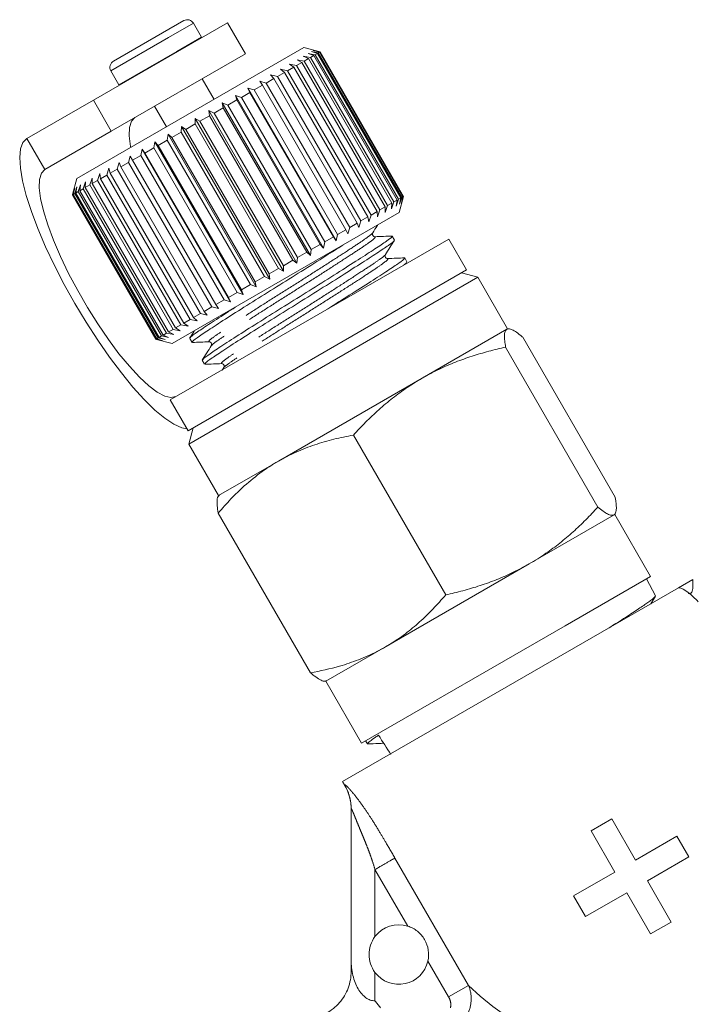
# Model space of a CAD drawing. Units: millimetres. Extents: x -28 to 585, y 20 to 325.
# Drawn here: x 122 to 150, y 268 to 310 of the extents above; entities that cross this region are included whole.
import ezdxf

# ---------------------------------------------------------------- set-up
doc = ezdxf.new("R2010")
doc.units = ezdxf.units.MM
doc.linetypes.add('PHANTOM', pattern=[12.7, 6.35, -1.27, 1.27, -1.27, 1.27, -1.27])

msp = doc.modelspace()

# ---------------------------------------------------------------- linework, layer by layer
at = {"color": 7, "linetype": 'Continuous', "lineweight": 15}
for p, q in [((130.71, 309.625), (125.081, 306.375)), ((127.983, 309.206), (128.868, 309.717)), ((129.618, 309.017), (129.277, 309.607)), ((131.46, 308.326), (130.71, 309.625)), ((125.923, 308.017), (127.983, 309.206)), ((129.627, 309), (129.618, 309.017)), ((133.908, 308.585), (124.382, 303.085)), ((134.591, 308.402), (133.908, 308.585)), ((134.229, 308.424), (134.517, 308.359)), ((134.479, 308.338), (134.229, 308.424)), ((134.304, 308.468), (134.583, 308.398)), ((134.569, 308.389), (134.304, 308.468)), ((134.569, 308.389), (134.517, 308.359)), ((134.517, 308.359), (138.017, 302.297)), ((138.069, 302.327), (134.569, 308.389)), ((134.591, 308.402), (134.583, 308.398)), ((134.583, 308.398), (138.083, 302.336)), ((138.091, 302.34), (134.591, 308.402)), ((131.46, 308.326), (125.831, 305.076)), ((133.823, 307.959), (133.603, 307.832)), ((133.625, 308.075), (133.924, 308.017)), ((133.823, 307.959), (133.625, 308.075)), ((137.323, 301.896), (133.823, 307.959)), ((133.887, 308.226), (134.185, 308.167)), ((134.104, 308.121), (133.887, 308.226)), ((134.104, 308.121), (133.924, 308.017)), ((133.924, 308.017), (137.424, 301.955)), ((134.089, 308.343), (134.383, 308.282)), ((134.324, 308.248), (134.089, 308.343)), ((137.604, 302.059), (134.104, 308.121)), ((134.324, 308.248), (134.185, 308.167)), ((134.185, 308.167), (137.685, 302.105)), ((137.824, 302.186), (134.324, 308.248)), ((134.479, 308.338), (134.383, 308.282)), ((134.383, 308.282), (137.883, 302.22)), ((137.979, 302.275), (134.479, 308.338)), ((125.813, 307.607), (126.153, 307.017)), ((133.092, 307.536), (132.804, 307.37)), ((132.935, 307.677), (133.229, 307.616)), ((133.092, 307.536), (132.935, 307.677)), ((136.592, 301.474), (133.092, 307.536)), ((133.484, 307.763), (133.229, 307.616)), ((133.229, 307.616), (136.729, 301.553)), ((133.306, 307.891), (133.603, 307.832)), ((133.484, 307.763), (133.306, 307.891)), ((136.984, 301.701), (133.484, 307.763)), ((133.603, 307.832), (137.103, 301.77)), ((130.141, 306.41), (129.641, 307.276)), ((132.057, 307.17), (132.334, 307.099)), ((132.168, 307.003), (132.057, 307.17)), ((132.651, 307.282), (132.334, 307.099)), ((132.517, 307.436), (132.804, 307.37)), ((132.651, 307.282), (132.517, 307.436)), ((136.151, 301.22), (132.651, 307.282)), ((132.804, 307.37), (136.304, 301.308)), ((126.153, 307.017), (126.164, 307.001)), ((131.649, 306.704), (131.288, 306.495)), ((131.56, 306.883), (131.827, 306.806)), ((131.649, 306.704), (131.56, 306.883)), ((135.26, 300.475), (131.56, 306.883)), ((135.149, 300.642), (131.649, 306.704)), ((132.168, 307.003), (131.827, 306.806)), ((131.827, 306.806), (135.327, 300.744)), ((135.668, 300.941), (132.168, 307.003)), ((132.334, 307.099), (135.834, 301.037)), ((125.081, 306.375), (122.289, 304.764)), ((125.081, 306.375), (125.831, 305.076)), ((131.101, 306.387), (130.724, 306.169)), ((131.035, 306.58), (131.288, 306.495)), ((131.101, 306.387), (131.035, 306.58)), ((134.735, 300.171), (131.035, 306.58)), ((134.601, 300.325), (131.101, 306.387)), ((131.288, 306.495), (134.788, 300.433)), ((127.649, 306.126), (128.149, 305.26)), ((129.922, 305.938), (130.142, 305.834)), ((129.945, 305.72), (129.922, 305.938)), ((133.622, 299.529), (129.922, 305.938)), ((130.53, 306.058), (130.142, 305.834)), ((130.486, 306.263), (130.724, 306.169)), ((130.53, 306.058), (130.486, 306.263)), ((134.186, 299.855), (130.486, 306.263)), ((134.03, 299.996), (130.53, 306.058)), ((130.724, 306.169), (134.224, 300.107)), ((129.35, 305.607), (129.551, 305.492)), ((129.352, 305.378), (129.35, 305.607)), ((133.05, 299.199), (129.35, 305.607)), ((129.945, 305.72), (129.551, 305.492)), ((129.551, 305.492), (133.051, 299.43)), ((133.445, 299.658), (129.945, 305.72)), ((130.142, 305.834), (133.642, 299.772)), ((125.831, 305.076), (123.039, 303.465)), ((128.76, 305.036), (128.777, 305.276)), ((128.777, 305.276), (128.958, 305.15)), ((132.477, 298.868), (128.777, 305.276)), ((129.352, 305.378), (128.958, 305.15)), ((128.958, 305.15), (132.458, 299.088)), ((132.852, 299.315), (129.352, 305.378)), ((127.609, 304.371), (127.659, 304.631)), ((127.659, 304.631), (127.797, 304.48)), ((131.359, 298.222), (127.659, 304.631)), ((128.177, 304.699), (127.797, 304.48)), ((128.177, 304.699), (128.211, 304.95)), ((131.677, 298.637), (128.177, 304.699)), ((128.211, 304.95), (128.371, 304.811)), ((131.911, 298.541), (128.211, 304.95)), ((128.76, 305.036), (128.371, 304.811)), ((128.371, 304.811), (131.871, 298.749)), ((132.26, 298.974), (128.76, 305.036)), ((127.064, 304.057), (127.128, 304.324)), ((127.128, 304.324), (127.244, 304.16)), ((130.828, 297.916), (127.128, 304.324)), ((127.609, 304.371), (127.244, 304.16)), ((131.109, 298.309), (127.609, 304.371)), ((127.797, 304.48), (131.297, 298.417)), ((126.55, 303.76), (126.626, 304.034)), ((126.626, 304.034), (126.718, 303.857)), ((127.064, 304.057), (126.718, 303.857)), ((126.718, 303.857), (130.218, 297.795)), ((130.564, 297.994), (127.064, 304.057)), ((127.244, 304.16), (130.744, 298.098)), ((125.639, 303.234), (125.731, 303.518)), ((125.731, 303.518), (125.779, 303.315)), ((126.073, 303.484), (125.779, 303.315)), ((126.073, 303.484), (126.158, 303.764)), ((129.573, 297.422), (126.073, 303.484)), ((126.158, 303.764), (126.228, 303.574)), ((126.55, 303.76), (126.228, 303.574)), ((126.228, 303.574), (129.728, 297.512)), ((130.05, 297.698), (126.55, 303.76)), ((124.382, 303.085), (124.205, 302.424)), ((124.924, 302.821), (125.022, 303.109)), ((125.022, 303.109), (125.028, 302.881)), ((125.254, 303.012), (125.028, 302.881)), ((125.254, 303.012), (125.351, 303.299)), ((128.754, 296.949), (125.254, 303.012)), ((125.351, 303.299), (125.378, 303.083)), ((125.639, 303.234), (125.378, 303.083)), ((125.378, 303.083), (128.878, 297.021)), ((129.139, 297.172), (125.639, 303.234)), ((125.779, 303.315), (129.279, 297.253)), ((124.215, 302.411), (124.296, 302.689)), ((124.296, 302.689), (124.234, 302.422)), ((124.294, 302.457), (124.384, 302.74)), ((124.384, 302.74), (124.336, 302.481)), ((124.44, 302.542), (124.535, 302.827)), ((124.535, 302.827), (124.504, 302.578)), ((124.651, 302.663), (124.504, 302.578)), ((124.504, 302.578), (128.004, 296.516)), ((124.651, 302.663), (124.749, 302.951)), ((128.151, 296.601), (124.651, 302.663)), ((124.749, 302.951), (124.736, 302.712)), ((124.924, 302.821), (124.736, 302.712)), ((124.736, 302.712), (128.236, 296.65)), ((128.424, 296.758), (124.924, 302.821)), ((125.028, 302.881), (128.528, 296.819)), ((124.205, 302.424), (124.199, 302.402)), ((124.215, 302.411), (124.199, 302.402)), ((124.199, 302.402), (127.699, 296.34)), ((127.715, 296.349), (124.215, 302.411)), ((124.294, 302.457), (124.234, 302.422)), ((124.234, 302.422), (127.734, 296.36)), ((127.794, 296.395), (124.294, 302.457)), ((124.44, 302.542), (124.336, 302.481)), ((124.336, 302.481), (127.836, 296.419)), ((127.94, 296.48), (124.44, 302.542)), ((137.824, 302.186), (137.685, 302.105)), ((137.883, 302.22), (137.789, 301.935)), ((137.789, 301.935), (137.824, 302.186)), ((137.979, 302.275), (137.883, 302.22)), ((137.908, 301.657), (138.091, 302.34)), ((138.017, 302.297), (137.929, 302.015)), ((137.929, 302.015), (137.979, 302.275)), ((138.083, 302.336), (138.004, 302.059)), ((138.004, 302.059), (138.069, 302.327)), ((138.069, 302.327), (138.017, 302.297)), ((138.091, 302.34), (138.083, 302.336)), ((137.103, 301.77), (137.006, 301.483)), ((137.323, 301.896), (137.103, 301.77)), ((137.325, 301.667), (137.323, 301.896)), ((137.424, 301.955), (137.325, 301.667)), ((137.604, 302.059), (137.424, 301.955)), ((137.685, 302.105), (137.587, 301.818)), ((137.587, 301.818), (137.604, 302.059)), ((137.908, 301.657), (128.382, 296.157)), ((136.592, 301.474), (136.304, 301.308)), ((136.635, 301.269), (136.592, 301.474)), ((136.729, 301.553), (136.635, 301.269)), ((136.984, 301.701), (136.729, 301.553)), ((137.006, 301.483), (136.984, 301.701)), ((135.668, 300.941), (135.327, 300.744)), ((135.757, 300.761), (135.668, 300.941)), ((135.834, 301.037), (135.757, 300.761)), ((136.151, 301.22), (135.834, 301.037)), ((136.217, 301.027), (136.151, 301.22)), ((136.304, 301.308), (136.217, 301.027)), ((128.3, 293.8), (139.991, 300.55)), ((135.149, 300.642), (134.788, 300.433)), ((135.26, 300.475), (135.149, 300.642)), ((135.327, 300.744), (135.26, 300.475)), ((137.709, 300.503), (137.612, 300.67)), ((140.741, 299.251), (139.991, 300.55)), ((134.224, 300.107), (134.186, 299.855)), ((134.601, 300.325), (134.224, 300.107)), ((134.735, 300.171), (134.601, 300.325)), ((134.788, 300.433), (134.735, 300.171)), ((133.642, 299.772), (133.622, 299.529)), ((134.03, 299.996), (133.642, 299.772)), ((134.186, 299.855), (134.03, 299.996)), ((138.238, 299.586), (138.141, 299.754)), ((132.852, 299.315), (132.458, 299.088)), ((133.05, 299.199), (132.852, 299.315)), ((133.051, 299.43), (133.05, 299.199)), ((133.445, 299.658), (133.051, 299.43)), ((133.622, 299.529), (133.445, 299.658)), ((138.2, 299.516), (138.233, 299.568)), ((129.05, 292.501), (140.741, 299.251)), ((129.083, 291.943), (141.207, 298.943)), ((132.26, 298.974), (131.871, 298.749)), ((132.477, 298.868), (132.26, 298.974)), ((132.458, 299.088), (132.477, 298.868)), ((141.207, 298.943), (140.524, 299.126)), ((142.457, 296.778), (141.207, 298.943)), ((131.677, 298.637), (131.297, 298.417)), ((131.911, 298.541), (131.677, 298.637)), ((131.871, 298.749), (131.911, 298.541)), ((131.109, 298.309), (130.744, 298.098)), ((130.744, 298.098), (130.828, 297.916)), ((131.359, 298.222), (131.109, 298.309)), ((131.297, 298.417), (131.359, 298.222)), ((130.05, 297.698), (129.728, 297.512)), ((130.326, 297.626), (130.05, 297.698)), ((130.564, 297.994), (130.218, 297.795)), ((130.218, 297.795), (130.326, 297.626)), ((130.828, 297.916), (130.564, 297.994)), ((129.573, 297.422), (129.279, 297.253)), ((129.279, 297.253), (129.431, 297.109)), ((129.858, 297.356), (129.573, 297.422)), ((129.728, 297.512), (129.858, 297.356)), ((128.754, 296.949), (128.528, 296.819)), ((128.528, 296.819), (128.722, 296.7)), ((129.051, 296.89), (128.754, 296.949)), ((129.139, 297.172), (128.878, 297.021)), ((128.878, 297.021), (129.051, 296.89)), ((129.431, 297.109), (129.139, 297.172)), ((127.794, 296.395), (127.734, 296.36)), ((128.084, 296.331), (127.794, 296.395)), ((127.94, 296.48), (127.836, 296.419)), ((127.836, 296.419), (128.084, 296.331)), ((128.235, 296.419), (127.94, 296.48)), ((128.151, 296.601), (128.004, 296.516)), ((128.004, 296.516), (128.235, 296.419)), ((128.449, 296.542), (128.151, 296.601)), ((128.424, 296.758), (128.236, 296.65)), ((128.236, 296.65), (128.449, 296.542)), ((128.722, 296.7), (128.424, 296.758)), ((129.12, 296.378), (129.217, 296.211)), ((142.425, 296.759), (138.87, 294.707)), ((146.973, 289.715), (143.098, 296.426)), ((127.715, 296.349), (127.699, 296.34)), ((127.699, 296.34), (127.721, 296.335)), ((127.996, 296.281), (127.715, 296.349)), ((127.721, 296.334), (128.382, 296.157)), ((127.734, 296.36), (127.996, 296.281)), ((146.252, 289.299), (142.377, 296.01)), ((129.65, 295.462), (129.746, 295.294)), ((130.556, 295.149), (130.484, 295.037)), ((138.87, 294.707), (132.84, 291.225)), ((128.3, 293.8), (129.05, 292.501)), ((129.266, 292.626), (129.083, 291.943)), ((139.862, 285.609), (135.987, 292.321)), ((129.083, 291.943), (130.333, 289.778)), ((132.84, 291.225), (130.333, 289.778)), ((134.192, 282.336), (130.318, 289.047)), ((146.925, 288.965), (143.37, 286.912)), ((148.457, 286.386), (146.957, 288.984)), ((143.37, 286.912), (137.34, 283.431)), ((144.87, 284.314), (148.457, 286.386)), ((148.672, 285.565), (148.286, 286.287)), ((149.635, 285.911), (150.231, 286.255)), ((135.534, 277.77), (149.635, 285.911)), ((148.47, 285.238), (148.672, 285.557)), ((148.667, 285.562), (148.672, 285.558)), ((136.333, 279.386), (144.87, 284.314)), ((137.34, 283.431), (134.833, 281.984)), ((134.833, 281.984), (136.333, 279.386)), ((136.504, 279.485), (136.583, 279.359)), ((135.534, 277.77), (135.627, 277.608)), ((135.895, 270.3), (135.895, 276.632)), ((146.828, 276.208), (145.962, 275.708)), ((147.828, 274.475), (146.828, 276.208)), ((145.962, 275.708), (146.962, 273.975)), ((149.56, 275.475), (147.828, 274.475)), ((150.06, 274.609), (149.56, 275.475)), ((148.328, 273.609), (150.06, 274.609)), ((146.962, 273.975), (145.23, 272.975)), ((149.328, 271.877), (148.328, 273.609)), ((145.23, 272.975), (145.73, 272.109)), ((145.73, 272.109), (147.462, 273.109)), ((147.462, 273.109), (148.462, 271.377)), ((148.462, 271.377), (149.328, 271.877))]:
    msp.add_line(p, q, dxfattribs=at)
at = {"color": 8, "linetype": 'PHANTOM', "lineweight": 0}
for p, q in [((128.237, 309.006), (129.277, 309.607)), ((125.813, 307.607), (128.237, 309.006)), ((128.577, 308.417), (129.618, 309.017)), ((126.153, 307.017), (128.577, 308.417)), ((123.039, 303.465), (122.289, 304.764)), ((135.627, 277.608), (135.625, 277.631)), ((137.731, 274.564), (140.819, 269.215)), ((138.267, 271.706), (136.895, 274.082)), ((136.895, 274.082), (136.895, 271.263)), ((139.984, 268.733), (139.115, 270.238)), ((136.895, 269.763), (136.895, 268.567)), ((139.984, 268.733), (140.819, 269.215))]:
    msp.add_line(p, q, dxfattribs=at)
at = {"color": 7, "linetype": 'Continuous', "lineweight": 15, "flags": 128}
for points in [[(126.646, 304.392), (126.637, 304.438), (126.583, 304.882), (126.595, 305.236), (126.674, 305.492), (126.817, 305.646)], [(122.289, 304.764), (122.125, 304.6), (122.024, 304.335), (121.987, 303.974), (122.015, 303.522), (122.107, 302.989), (122.263, 302.381), (122.479, 301.711), (122.752, 300.989), (123.076, 300.228), (123.447, 299.441), (123.858, 298.642), (124.302, 297.843), (124.772, 297.059), (125.259, 296.303), (125.755, 295.589), (126.252, 294.927), (126.74, 294.33), (127.213, 293.808), (127.661, 293.37), (128.077, 293.022), (128.454, 292.772), (128.785, 292.624), (129.004, 292.58)], [(123.039, 303.465), (122.896, 303.311), (122.817, 303.054), (122.805, 302.7), (122.859, 302.257), (122.979, 301.735), (123.161, 301.144), (123.402, 300.499), (123.697, 299.814), (124.038, 299.104), (124.419, 298.385), (124.83, 297.673), (125.262, 296.984), (125.706, 296.334), (126.152, 295.736), (126.59, 295.205), (127.01, 294.751), (127.403, 294.386), (127.76, 294.118), (128.073, 293.951), (128.334, 293.891), (128.539, 293.938)]]:
    msp.add_lwpolyline(points, dxfattribs=at)
at = {"color": 7, "linetype": 'Continuous', "lineweight": 15}
for centre, radius, start, end in [((129.018, 309.457), 0.3, 30, 120), ((126.073, 307.757), 0.3, 120, 210), ((133.895, 276.608), 2, 0, 30.5464), ((137.895, 270.513), 1.25, 72.7099, 143.1301), ((137.895, 270.513), 1.25, 216.8699, 347.2901)]:
    msp.add_arc(centre, radius, start, end, dxfattribs=at)
msp.add_ellipse((-107.853, 701.104), major_axis=(-300.022, 501.41), ratio=0.019273, start_param=2.557167, end_param=2.560184, dxfattribs=at)
at = {"color": 8, "linetype": 'PHANTOM', "lineweight": 0}
for centre, major_axis, ratio, start_param, end_param in [((136.895, 270.3), (0, 1.732), 0.57735, 1.570796, 3.141593), ((149.829, 270.011), (10.678, -3.186), 0.456377, 3.857682, 5.078273)]:
    msp.add_ellipse(centre, major_axis=major_axis, ratio=ratio, start_param=start_param, end_param=end_param, dxfattribs=at)
at = {"color": 7, "linetype": 'Continuous', "lineweight": 15}
for points, knots in [([(136.799, 300.81), (136.862, 300.909), (136.931, 301.017), (137, 301.126), (137.007, 301.137)], [0, 0, 0, 0, 0.9045359, 1, 1, 1, 1]), ([(137.578, 300.651), (137.59, 300.651), (137.633, 300.651), (137.409, 300.479), (136.932, 300.156), (136.212, 299.692), (135.309, 299.117), (134.285, 298.472), (133.227, 297.813), (132.196, 297.17), (131.256, 296.573), (130.481, 296.072), (129.944, 295.714), (129.658, 295.507), (129.676, 295.489), (129.684, 295.482)], [0, 0, 0, 0, 0.0316, 0.116382, 0.198267, 0.280152, 0.364934, 0.449715, 0.5316, 0.613486, 0.698267, 0.783048, 0.864934, 0.946819, 1, 1, 1, 1]), ([(136.897, 300.646), (136.867, 300.652), (136.817, 300.661), (136.778, 300.759), (136.793, 300.794), (136.801, 300.812)], [0, 0, 0, 0, 0.453031, 0.717383, 1, 1, 1, 1]), ([(137.613, 300.676), (137.494, 300.671), (137.255, 300.661), (137.017, 300.651), (136.897, 300.646)], [0, 0, 0, 0, 0.500143, 1, 1, 1, 1]), ([(129.252, 296.231), (129.244, 296.237), (129.222, 296.253), (129.5, 296.455), (130.03, 296.808), (130.798, 297.306), (131.735, 297.9), (132.765, 298.543), (133.819, 299.2), (134.788, 299.81), (135.316, 300.146), (135.55, 300.296)], [0, 0, 0, 0, 0.0725405, 0.1895213, 0.306502, 0.4276203, 0.5487386, 0.6657194, 0.7827002, 0.9038185, 1, 1, 1, 1]), ([(129.781, 295.315), (129.773, 295.321), (129.751, 295.336), (130.029, 295.538), (130.559, 295.892), (131.328, 296.39), (132.264, 296.984), (133.293, 297.626), (134.352, 298.285), (135.378, 298.932), (136.285, 299.509), (137.012, 299.977), (137.491, 300.301), (137.718, 300.471), (137.69, 300.476), (137.686, 300.477)], [0, 0, 0, 0, 0.051776, 0.1352714, 0.2187668, 0.3052153, 0.3916639, 0.4751592, 0.5586546, 0.6451032, 0.7315517, 0.8150471, 0.8985425, 0.9849911, 1, 1, 1, 1]), ([(137.332, 299.899), (137.394, 299.997), (137.519, 300.194), (137.644, 300.391), (137.707, 300.489)], [0, 0, 0, 0, 0.499873, 1, 1, 1, 1]), ([(138.107, 299.734), (138.119, 299.734), (138.162, 299.735), (137.938, 299.563), (137.462, 299.239), (136.74, 298.775), (135.875, 298.223), (135.217, 297.81), (134.907, 297.615)], [0, 0, 0, 0, 0.071756, 0.264272, 0.450212, 0.636152, 0.828668, 1, 1, 1, 1]), ([(137.427, 299.729), (137.407, 299.731), (137.368, 299.736), (137.303, 299.82), (137.32, 299.866), (137.33, 299.896)], [0, 0, 0, 0, 0.278989, 0.542295, 1, 1, 1, 1]), ([(138.145, 299.759), (138.026, 299.754), (137.787, 299.744), (137.549, 299.734), (137.429, 299.729)], [0, 0, 0, 0, 0.500125, 1, 1, 1, 1]), ([(138.107, 299.463), (138.165, 299.505), (138.237, 299.557), (138.221, 299.559), (138.218, 299.559)], [0, 0, 0, 0, 0.813125, 1, 1, 1, 1]), ([(131.129, 297.743), (131.001, 297.662), (130.554, 297.379), (129.957, 296.991), (129.414, 296.63), (129.129, 296.424), (129.147, 296.405), (129.154, 296.398)], [0, 0, 0, 0, 0.100511, 0.353251, 0.597357, 0.841463, 1, 1, 1, 1]), ([(143.098, 296.426), (143.061, 296.457), (142.949, 296.551), (142.779, 296.674), (142.606, 296.766), (142.491, 296.787), (142.442, 296.766), (142.425, 296.759)], [0, 0, 0, 0, 0.123598, 0.371248, 0.621014, 0.873301, 1, 1, 1, 1]), ([(129.316, 296.696), (129.313, 296.692), (129.247, 296.588), (129.18, 296.483), (129.116, 296.382)], [0, 0, 0, 0, 0.036435, 1, 1, 1, 1]), ([(142.425, 296.759), (142.417, 296.754), (142.355, 296.712), (142.318, 296.561), (142.333, 296.279), (142.363, 296.1), (142.377, 296.01)], [0, 0, 0, 0, 0.070067, 0.530682, 0.764951, 1, 1, 1, 1]), ([(129.233, 296.206), (129.349, 296.211), (129.582, 296.221), (129.815, 296.231), (129.931, 296.236)], [0, 0, 0, 0, 0.500096, 1, 1, 1, 1]), ([(130.027, 296.067), (129.963, 295.966), (129.835, 295.765), (129.707, 295.563), (129.643, 295.463)], [0, 0, 0, 0, 0.499864, 1, 1, 1, 1]), ([(129.932, 296.236), (129.952, 296.234), (129.99, 296.229), (130.055, 296.146), (130.039, 296.098), (130.028, 296.069)], [0, 0, 0, 0, 0.282104, 0.546302, 1, 1, 1, 1]), ([(142.377, 296.01), (142.14, 295.955), (141.666, 295.844), (140.965, 295.636), (140.274, 295.39), (139.698, 295.141), (139.231, 294.909), (138.99, 294.774), (138.87, 294.707)], [0, 0, 0, 0, 0.193576, 0.387519, 0.582903, 0.778942, 0.889396, 1, 1, 1, 1]), ([(129.763, 295.29), (129.88, 295.295), (130.113, 295.305), (130.346, 295.314), (130.462, 295.319)], [0, 0, 0, 0, 0.500141, 1, 1, 1, 1]), ([(130.462, 295.319), (130.481, 295.317), (130.519, 295.313), (130.584, 295.229), (130.568, 295.182), (130.557, 295.152)], [0, 0, 0, 0, 0.282707, 0.547089, 1, 1, 1, 1]), ([(138.87, 294.707), (138.657, 294.578), (138.232, 294.32), (137.628, 293.874), (137.049, 293.387), (136.5, 292.868), (136.157, 292.501), (135.987, 292.321)], [0, 0, 0, 0, 0.198735, 0.398332, 0.600246, 0.802787, 1, 1, 1, 1]), ([(135.987, 292.321), (135.714, 292.266), (135.166, 292.156), (134.364, 291.92), (133.58, 291.623), (133.087, 291.358), (132.84, 291.225)], [0, 0, 0, 0, 0.247269, 0.495363, 0.746874, 1, 1, 1, 1]), ([(132.84, 291.225), (132.773, 291.186), (132.542, 291.05), (132.052, 290.721), (131.451, 290.233), (130.841, 289.643), (130.492, 289.246), (130.318, 289.047)], [0, 0, 0, 0, 0.070047, 0.242391, 0.531483, 0.765117, 1, 1, 1, 1]), ([(130.318, 289.047), (130.3, 289.154), (130.271, 289.33), (130.262, 289.574), (130.287, 289.731), (130.346, 289.781), (130.365, 289.797)], [0, 0, 0, 0, 0.280813, 0.464503, 0.823972, 1, 1, 1, 1]), ([(146.925, 288.965), (146.933, 288.971), (146.982, 289.004), (147.023, 289.114), (147.026, 289.334), (147.005, 289.532), (146.981, 289.669), (146.973, 289.715)], [0, 0, 0, 0, 0.070052, 0.415181, 0.647827, 0.882452, 1, 1, 1, 1]), ([(143.37, 286.912), (143.488, 286.983), (143.726, 287.124), (144.157, 287.41), (144.657, 287.781), (145.213, 288.254), (145.747, 288.759), (146.084, 289.119), (146.252, 289.299)], [0, 0, 0, 0, 0.110453, 0.221058, 0.414328, 0.608279, 0.803928, 1, 1, 1, 1]), ([(146.252, 289.299), (146.326, 289.238), (146.474, 289.117), (146.662, 288.998), (146.82, 288.934), (146.89, 288.955), (146.925, 288.965)], [0, 0, 0, 0, 0.247269, 0.495363, 0.746874, 1, 1, 1, 1]), ([(139.862, 285.609), (140.103, 285.666), (140.589, 285.779), (141.305, 285.992), (142.012, 286.248), (142.705, 286.548), (143.148, 286.791), (143.37, 286.912)], [0, 0, 0, 0, 0.197213, 0.396259, 0.595851, 0.797491, 1, 1, 1, 1]), ([(150.052, 285.683), (150.062, 285.675), (150.11, 285.637), (150.175, 285.68), (150.26, 285.916), (150.221, 286.193), (150.228, 286.242), (150.231, 286.255)], [0, 0, 0, 0, 0.047804, 0.232239, 0.4716, 0.855953, 1, 1, 1, 1]), ([(149.635, 285.911), (149.76, 285.9), (149.901, 285.82), (150.181, 285.602), (150.322, 285.463), (150.46, 285.318)], [0, 0, 0, 0, 0.5, 0.5, 1, 1, 1, 1]), ([(137.34, 283.431), (137.407, 283.47), (137.693, 283.639), (138.178, 283.973), (138.774, 284.467), (139.338, 285.012), (139.687, 285.41), (139.862, 285.609)], [0, 0, 0, 0, 0.070046, 0.299805, 0.530826, 0.765023, 1, 1, 1, 1]), ([(148.664, 285.548), (148.659, 285.54), (148.646, 285.522), (148.579, 285.464), (148.468, 285.379), (148.317, 285.269), (148.127, 285.138), (147.901, 284.985), (147.637, 284.811), (147.336, 284.617), (147.033, 284.425), (146.819, 284.29), (146.728, 284.232)], [0, 0, 0, 0, 0.07545, 0.180165, 0.286008, 0.393399, 0.497273, 0.601873, 0.707597, 0.81486, 0.920774, 1, 1, 1, 1]), ([(134.192, 282.336), (134.602, 282.421), (135.288, 282.564), (136.21, 282.878), (136.85, 283.159), (137.217, 283.363), (137.34, 283.431)], [0, 0, 0, 0, 0.371203, 0.620986, 0.873292, 1, 1, 1, 1]), ([(134.865, 282.002), (134.856, 281.998), (134.809, 281.975), (134.717, 281.987), (134.549, 282.065), (134.386, 282.175), (134.243, 282.294), (134.192, 282.336)], [0, 0, 0, 0, 0.07005, 0.373333, 0.525551, 0.831608, 1, 1, 1, 1]), ([(137.043, 279.722), (136.993, 279.688), (136.844, 279.585), (136.705, 279.484), (136.615, 279.41), (136.579, 279.372), (136.586, 279.365), (136.588, 279.362)], [0, 0, 0, 0, 0.164928, 0.497052, 0.664472, 0.875528, 1, 1, 1, 1]), ([(136.586, 279.354), (136.737, 279.36), (136.961, 279.37), (137.186, 279.379), (137.26, 279.382)], [0, 0, 0, 0, 0.6702662, 1, 1, 1, 1]), ([(138.267, 271.706), (138.417, 271.659), (138.554, 271.586), (138.736, 271.441), (138.792, 271.387), (138.893, 271.27), (138.939, 271.205), (139.055, 271.004), (139.108, 270.854), (139.154, 270.549), (139.149, 270.391), (139.115, 270.238)], [0, 0, 0, 0, 0.25, 0.25, 0.375, 0.375, 0.5, 0.5, 0.75, 0.75, 1, 1, 1, 1]), ([(136.895, 271.263), (136.814, 271.154), (136.752, 271.036), (136.667, 270.78), (136.645, 270.648), (136.645, 270.378), (136.667, 270.246), (136.752, 269.991), (136.814, 269.871), (136.895, 269.763)], [0, 0, 0, 0, 0.25, 0.25, 0.5, 0.5, 0.75, 0.75, 1, 1, 1, 1]), ([(135.895, 269.804), (135.895, 269.966), (135.895, 270.128), (135.895, 270.291), (135.895, 270.294), (135.895, 270.297), (135.895, 270.3)], [0, 0, 0, 0, 0.0005043823, 0.0005043823, 0.0005043823, 0.0005133265, 0.0005133265, 0.0005133265, 0.0005133265]), ([(135.895, 269.804), (135.895, 269.686), (135.885, 269.567), (135.842, 269.331), (135.811, 269.215), (135.686, 268.882), (135.561, 268.672), (135.25, 268.314), (135.059, 268.16), (134.646, 267.933), (134.419, 267.856), (134.189, 267.82)], [0, 0, 0, 0, 0.125, 0.125, 0.25, 0.25, 0.5, 0.5, 0.75, 0.75, 1, 1, 1, 1]), ([(137.129, 268.279), (137.088, 268.323), (137.048, 268.369), (137.01, 268.415), (136.972, 268.463), (136.936, 268.511), (136.9, 268.56), (136.899, 268.563), (136.897, 268.565), (136.895, 268.567)], [0, 0, 0, 0, 0.00018095, 0.00018095, 0.00018095, 0.0003626681, 0.0003626681, 0.0003626681, 0.0003716124, 0.0003716124, 0.0003716124, 0.0003716124])]:
    msp.add_open_spline(points, degree=3, knots=knots, dxfattribs=at)
at = {"color": 8, "linetype": 'PHANTOM', "lineweight": 0}
for points, knots in [([(136.792, 300.806), (136.793, 300.806), (136.814, 300.798), (136.62, 300.65), (136.213, 300.366), (135.583, 299.955), (134.799, 299.448), (133.91, 298.881), (132.992, 298.303), (132.099, 297.74), (131.286, 297.216), (130.62, 296.778), (130.156, 296.462), (129.899, 296.267), (129.928, 296.25), (129.942, 296.242)], [0, 0, 0, 0, 0.005264, 0.0903, 0.17243, 0.254559, 0.339596, 0.424633, 0.506763, 0.588892, 0.673929, 0.758966, 0.841095, 0.923225, 1, 1, 1, 1]), ([(136.87, 300.63), (136.892, 300.63), (136.947, 300.632), (136.745, 300.467), (136.325, 300.176), (135.701, 299.768), (134.917, 299.261), (134.028, 298.695), (133.11, 298.117), (132.217, 297.553), (131.403, 297.029), (130.733, 296.588), (130.276, 296.277), (130.044, 296.106), (130.053, 296.088), (130.056, 296.083)], [0, 0, 0, 0, 0.058112, 0.142756, 0.224507, 0.306257, 0.390902, 0.475546, 0.557297, 0.639047, 0.723691, 0.808336, 0.890086, 0.971837, 1, 1, 1, 1]), ([(137.318, 299.891), (137.321, 299.89), (137.344, 299.884), (137.151, 299.734), (136.742, 299.45), (136.113, 299.039), (135.328, 298.532), (134.439, 297.965), (133.521, 297.387), (132.628, 296.823), (131.815, 296.3), (131.149, 295.861), (130.685, 295.545), (130.427, 295.35), (130.457, 295.333), (130.471, 295.325)], [0, 0, 0, 0, 0.0104148, 0.0948743, 0.1764463, 0.2580183, 0.3424779, 0.4269375, 0.5085095, 0.5900815, 0.6745411, 0.7590006, 0.8405726, 0.9221446, 1, 1, 1, 1]), ([(137.401, 299.712), (137.422, 299.713), (137.475, 299.714), (137.274, 299.55), (136.854, 299.26), (136.23, 298.851), (135.446, 298.345), (134.557, 297.778), (133.64, 297.2), (132.746, 296.636), (131.932, 296.113), (131.262, 295.672), (130.805, 295.36), (130.572, 295.189), (130.582, 295.171), (130.585, 295.166)], [0, 0, 0, 0, 0.055457, 0.140216, 0.222076, 0.303937, 0.388696, 0.473454, 0.555315, 0.637175, 0.721934, 0.806692, 0.888553, 0.970414, 1, 1, 1, 1]), ([(135.625, 277.631), (135.626, 277.634), (135.626, 277.642), (135.634, 277.643), (135.649, 277.636), (135.669, 277.622), (135.695, 277.599), (135.727, 277.568), (135.765, 277.529), (135.808, 277.482), (135.857, 277.427), (135.912, 277.363), (136.025, 277.227), (136.221, 276.977), (136.496, 276.593), (136.792, 276.144), (137.079, 275.679), (137.396, 275.142), (137.608, 274.777), (137.731, 274.564)], [0, 0, 0, 0, 0.024865, 0.049149, 0.073036, 0.096723, 0.120409, 0.144296, 0.168578, 0.193442, 0.219062, 0.245595, 0.273185, 0.376083, 0.48991, 0.599654, 0.729217, 0.842167, 1, 1, 1, 1]), ([(135.625, 277.631), (135.712, 277.482), (135.781, 277.319), (135.872, 276.98), (135.895, 276.804), (135.895, 276.632)], [0, 0, 0, 0, 0.5, 0.5, 1, 1, 1, 1]), ([(136.895, 274.082), (136.869, 274.17), (136.816, 274.347), (136.728, 274.609), (136.634, 274.866), (136.535, 275.119), (136.433, 275.369), (136.331, 275.614), (136.236, 275.845), (136.151, 276.052), (136.08, 276.228), (136.021, 276.372), (135.973, 276.487), (135.938, 276.571), (135.913, 276.625), (135.898, 276.649), (135.896, 276.638), (135.895, 276.632)], [0, 0, 0, 0, 0.088428, 0.176352, 0.263853, 0.351015, 0.437922, 0.524657, 0.611308, 0.686752, 0.753227, 0.811036, 0.86064, 0.902772, 0.938625, 0.970112, 1, 1, 1, 1]), ([(137.731, 274.564), (137.681, 274.535), (137.571, 274.472), (137.271, 274.299), (137.084, 274.19), (136.895, 274.082)], [0, 0, 0, 0, 0.5, 0.5, 1, 1, 1, 1]), ([(140.819, 269.215), (140.894, 269.04), (140.932, 268.85), (140.93, 268.453), (140.889, 268.253), (140.809, 268.064)], [0, 0, 0, 0, 0.5, 0.5, 1, 1, 1, 1]), ([(140.06, 268.279), (140.082, 268.355), (140.082, 268.436), (140.052, 268.592), (140.023, 268.664), (139.984, 268.733)], [0, 0, 0, 0, 0.5, 0.5, 1, 1, 1, 1])]:
    msp.add_open_spline(points, degree=3, knots=knots, dxfattribs=at)

doc.saveas('drawing.dxf')
